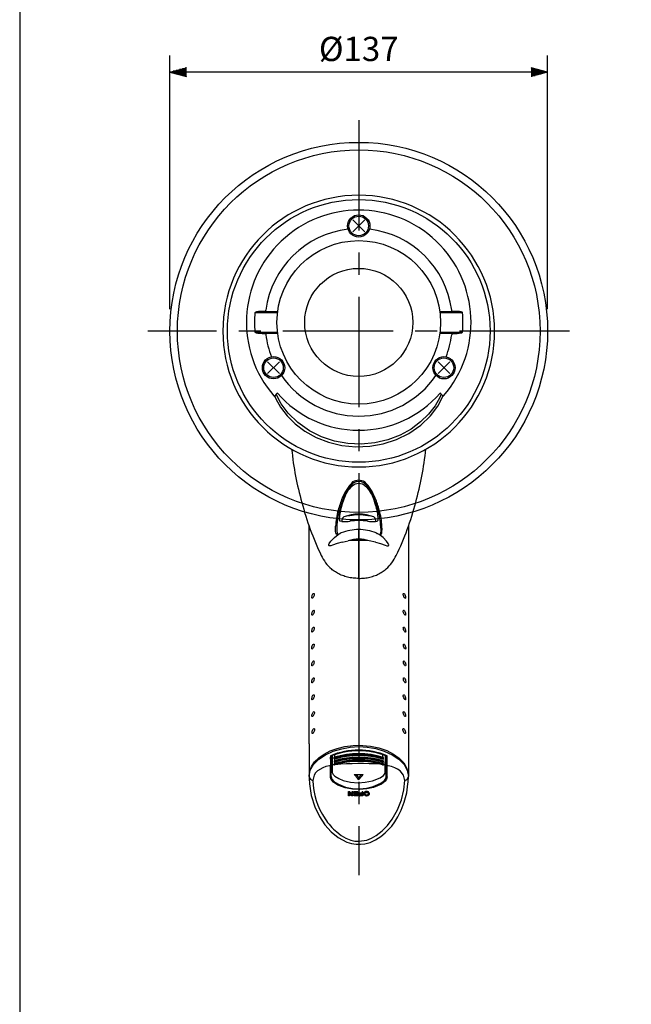
# Model space of a CAD drawing. Extents: x 0 to 720, y 1 to 1106.
# Drawn here: x 0 to 222, y 209 to 566 of the extents above; entities that cross this region are included whole.
import ezdxf

# ---------------------------------------------------------------- set-up
doc = ezdxf.new("R2010")
doc.units = 0
doc.header["$LTSCALE"] = 32
doc.header["$MEASUREMENT"] = 0
doc.linetypes.add('CENTER', pattern=[2, 1.25, -0.25, 0.25, -0.25])
doc.layers.get('0').update_dxf_attribs({"linetype": 'CONTINUOUS'})
doc.layers.get('DEFPOINTS').update_dxf_attribs({"linetype": 'CONTINUOUS'})
for name, color, linetype in [('CENTER', 1, 'CENTER'), ('GAWA', 2, 'CONTINUOUS'), ('SCALE', 4, 'CONTINUOUS'), ('SILK', 5, 'CONTINUOUS')]:
    doc.layers.add(name, color=color, linetype=linetype)
doc.styles.get("Standard").update_dxf_attribs({"font": 'SIMPLEX.shx'})
doc.dimstyles.get("Standard").update_dxf_attribs({"dimtxt": 0.18, "dimasz": 0.18, "dimexe": 0.18, "dimexo": 0.0625, "dimgap": 0.09, "dimtad": 0, "dimtih": 1, "dimtoh": 1, "dimdec": 4, "dimzin": 0, "dimdsep": 46, "dimtxsty": 'Standard', "dimcen": 0.09, "dimadec": 0, "dimazin": 0, "dimtfac": 1, "dimtdec": 4, "dimtofl": 0, "dimtmove": 0, "dimatfit": 3, "dimfxl": 0, "dimtolj": 1, "dimtzin": 0, "dimarcsym": 0})

# ---------------------------------------------------------------- blocks, each defined once
blk = doc.blocks.new('YAZ1', base_point=(184, 133))
for p, q in [((184, 133), (183, 133.268)), ((184, 133), (183, 132.732)), ((183, 133), (184, 133))]:
    blk.add_line(p, q)
blk = doc.blocks.new('YAZ3')
for p, q in [((-0.999, 0.247), (-0.922, 0.247)), ((-0.999, 0.197), (-0.735, 0.197)), ((-0.999, 0.147), (-0.549, 0.147)), ((-0.999, 0.097), (-0.362, 0.097)), ((-0.999, 0.047), (-0.176, 0.047)), ((-0.999, -0.053), (-0.198, -0.053)), ((-0.999, -0.103), (-0.384, -0.103)), ((-0.999, -0.153), (-0.571, -0.153)), ((-0.999, -0.203), (-0.757, -0.203)), ((-0.999, -0.253), (-0.944, -0.253))]:
    blk.add_line(p, q)
blk.add_solid([(0, 0), (-1, 0.268), (-1, -0.268)])
blk.add_blockref('YAZ1', (0, 0))
blk = doc.blocks.new('*D5')
at = {"layer": 'DEFPOINTS', "color": 0}
for p in [(54.47, 546.95), (54.47, 452.99), (191.42, 452.99)]:
    blk.add_point(p, dxfattribs=at)
at = {"layer": 'SCALE', "color": 0, "lineweight": -2}
for p, q in [((54.47, 460.99), (54.47, 552.95)), ((191.42, 460.99), (191.42, 552.95)), ((185.42, 546.95), (60.47, 546.95))]:
    blk.add_line(p, q, dxfattribs=at)
at = {"layer": 'SCALE', "color": 0, "lineweight": -2, "xscale": 6, "yscale": 6, "zscale": 6, "rotation": 180}
blk.add_blockref('YAZ3', (54.47, 546.95), dxfattribs=at)
at = {"layer": 'SCALE', "color": 0, "lineweight": -2, "xscale": 6, "yscale": 6, "zscale": 6}
blk.add_blockref('YAZ3', (191.42, 546.95), dxfattribs=at)
at = {"layer": 'SCALE', "color": 0, "insert": (122.95, 555.35), "char_height": 8.8, "attachment_point": 5}
blk.add_mtext('\\A1;%%C137', dxfattribs=at)

msp = doc.modelspace()

# ---------------------------------------------------------------- linework, layer by layer
for p, q in [((120.79074, 488.99724), (125.09982, 493.30633)), ((125.09982, 488.99724), (120.79074, 493.30633)), ((89.89493, 437.56883), (94.20402, 441.87792)), ((94.20402, 437.56883), (89.89493, 441.87792)), ((151.69241, 437.56696), (156.00149, 441.87605)), ((156.00149, 437.56696), (151.69241, 441.87605))]:
    msp.add_line(p, q)
at = {"linetype": 'Continuous'}
for p, q in [((93.49198, 459.65651), (85.31497, 459.65651)), ((89.24439, 460.15651), (89.24439, 460.65651)), ((89.24439, 460.15651), (93.55571, 460.15651)), ((152.33485, 460.15651), (156.64617, 460.15651)), ((160.57559, 459.65651), (152.39858, 459.65651)), ((156.64617, 460.15651), (156.64617, 460.65651)), ((85.31497, 452.65651), (93.49198, 452.65651)), ((93.55571, 452.15651), (89.24439, 452.15651)), ((89.24439, 452.15651), (89.24439, 451.65651)), ((156.64617, 452.15651), (152.33485, 452.15651)), ((152.39858, 452.65651), (160.57559, 452.65651)), ((156.64617, 452.15651), (156.64617, 451.65651)), ((93.02547, 430.14182), (92.48443, 429.3665)), ((93.04777, 430.07793), (93.02547, 430.14182)), ((152.86509, 430.14182), (152.84279, 430.07793)), ((104.94528, 303.31219), (104.94528, 382.22486)), ((114.52661, 381.66143), (114.5483, 382.21851)), ((131.36395, 381.66143), (131.34227, 382.21851)), ((140.94528, 382.22486), (140.94528, 303.31219)), ((116.58576, 379.79939), (116.2497, 379.63402)), ((122.94528, 377.05929), (122.94528, 381.0097)), ((129.3048, 379.79939), (129.64086, 379.63402)), ((116.89591, 376.50113), (119.14128, 376.98643)), ((122.94528, 363.30328), (122.94528, 377.05929)), ((128.99465, 376.50113), (126.74928, 376.98643)), ((122.94528, 363.30328), (122.94528, 313.03364)), ((122.94528, 313.03364), (122.94528, 302.842)), ((104.94528, 303.28561), (104.94528, 291.4053)), ((140.94528, 303.28561), (140.94528, 291.4053)), ((112.94528, 291.43716), (112.94528, 298.69283)), ((113.95185, 298.20983), (113.96396, 297.94751)), ((113.9757, 297.01048), (113.98504, 296.80814)), ((131.90489, 296.76502), (131.91415, 296.96567)), ((131.92538, 297.89342), (131.9398, 298.20581)), ((132.94528, 291.43716), (132.94528, 298.69283)), ((112.67732, 291.29167), (112.67732, 295.4354)), ((114.00913, 295.70453), (113.33598, 295.64025)), ((113.33605, 295.64027), (113.33605, 293.02602)), ((113.98622, 296.0284), (113.99434, 295.85266)), ((132.55459, 295.64142), (131.88023, 295.73655)), ((131.89609, 295.81778), (131.90417, 295.99283)), ((132.55451, 293.02602), (132.55451, 295.64144)), ((133.21324, 291.29167), (133.21324, 295.4354))]:
    msp.add_line(p, q, dxfattribs=at)
at = {"linetype": 'Continuous', "flags": 128}
for points in [[(89.24439, 460.15651), (87.24439, 460.13945), (86.5719, 460.0989), (85.82605, 459.97701), (85.59018, 459.89692), (85.39967, 459.78477), (85.34745, 459.72888), (85.32876, 459.69771), (85.31497, 459.65651)], [(160.57559, 459.65651), (160.55111, 459.71696), (160.52994, 459.74577), (160.40866, 459.84266), (160.14002, 459.9552), (159.52919, 460.07618), (158.02829, 460.15272), (156.64617, 460.15651)], [(85.31497, 452.65651), (85.33945, 452.59605), (85.36063, 452.56724), (85.4819, 452.47035), (85.75054, 452.35781), (86.36137, 452.23683), (87.86227, 452.16029), (89.24439, 452.15651)], [(156.64617, 452.15651), (158.64617, 452.17356), (159.31866, 452.21412), (160.06451, 452.336), (160.30038, 452.41609), (160.49089, 452.52825), (160.54312, 452.58413), (160.5618, 452.6153), (160.57559, 452.65651)], [(92.48443, 429.3665), (92.47556, 429.3313), (92.49008, 429.24539)], [(92.49008, 429.24539), (92.83999, 428.46114), (94.5705, 425.37063), (96.94503, 422.25415), (99.86729, 419.36498), (103.38341, 416.72347), (107.48104, 414.45383), (112.01201, 412.69722), (116.86829, 411.55069), (121.89446, 411.06289), (126.90472, 411.26195), (131.80658, 412.12076), (136.6479, 413.68721), (141.07735, 415.84515), (145.42417, 418.86359), (148.9549, 422.26481), (151.58252, 425.78121), (153.40048, 429.24539)], [(152.84279, 430.07793), (152.33381, 428.93542), (150.61304, 425.91532), (148.2599, 422.86684), (145.38523, 420.05335), (141.9278, 417.47848), (137.92162, 415.2777), (133.48962, 413.57512), (128.75148, 412.47174), (123.84749, 412.01135), (118.95132, 412.22382), (114.16755, 413.08233), (109.41121, 414.64809), (105.07558, 416.7929), (100.79658, 419.81058), (97.34741, 423.19016), (94.79491, 426.67092), (93.04777, 430.07793)], [(153.40613, 429.3665), (153.2973, 429.59383), (152.86509, 430.14182)], [(153.40048, 429.24539), (153.4119, 429.2805), (153.40613, 429.3665)], [(128.37539, 385.61932), (127.05911, 386.05511), (125.70758, 386.36909), (124.33237, 386.55855), (122.94528, 386.62189), (121.55819, 386.55855), (120.18298, 386.36909), (118.83145, 386.05511), (117.51517, 385.61932)], [(115.94909, 384.43684), (115.88934, 385.07441), (115.93096, 385.45033)], [(116.8534, 383.9395), (116.25253, 384.08237), (115.94909, 384.43684)], [(129.03716, 383.9395), (129.63803, 384.08237), (129.94147, 384.43684)], [(129.94147, 384.43684), (130.00122, 385.07441), (129.9596, 385.45033)], [(116.89591, 376.50113), (115.06073, 375.90771), (113.42647, 375.34068), (112.8218, 375.15814), (112.28523, 375.10418), (112.16654, 375.15322), (112.09759, 375.24046), (112.0748, 375.34193), (112.08292, 375.47185), (112.13107, 375.65404), (112.26938, 375.96638), (112.84596, 376.8217), (114.09207, 378.10811), (115.51485, 379.17823), (116.2497, 379.63402)], [(116.2497, 379.63402), (115.33208, 379.22416), (114.89316, 379.23378), (114.70953, 379.44735)], [(114.9609, 381.49597), (114.97464, 380.4052), (115.18713, 379.22734)], [(128.99465, 376.50113), (130.82984, 375.90771), (132.46409, 375.34068), (133.06876, 375.15814), (133.60533, 375.10418), (133.72402, 375.15322), (133.79297, 375.24046), (133.81576, 375.34193), (133.80765, 375.47185), (133.75949, 375.65404), (133.62119, 375.96638), (133.0446, 376.8217), (131.7985, 378.10811), (130.37571, 379.17823), (129.64086, 379.63402)], [(129.64086, 379.63402), (130.55848, 379.22416), (130.9974, 379.23378), (131.18103, 379.44735)], [(130.92966, 381.49597), (130.91592, 380.4052), (130.70343, 379.22734)], [(104.94528, 291.65466), (105.17572, 293.41811), (105.85005, 295.13247), (106.9581, 296.75769), (108.45395, 298.24487), (110.35334, 299.59309), (112.55599, 300.72792), (115.13364, 301.66408), (117.90595, 302.32166), (120.95596, 302.6971), (122.94528, 302.842), (127.22585, 302.44632), (130.27085, 301.80457), (133.0862, 300.83336), (135.59936, 299.55722), (137.63854, 298.07045), (139.24269, 296.37174), (140.29052, 294.61832), (140.85337, 292.7723), (140.94528, 291.65466)], [(104.94528, 291.4053), (105.35809, 293.74267), (106.53408, 295.85286), (108.41803, 297.7323), (110.86029, 299.32544), (113.71481, 300.60879), (116.76281, 301.54735), (119.86389, 302.12345), (122.94224, 302.32203), (126.01373, 302.12444), (129.11655, 301.54917), (132.1635, 300.61209), (135.02042, 299.3296), (137.47306, 297.73194), (139.35641, 295.85294), (140.53838, 293.72714), (140.94528, 291.4053)], [(114.32247, 298.49808), (114.31377, 299.13043), (114.31109, 299.3592)], [(131.5795, 299.35953), (131.57646, 299.10289), (131.56716, 298.43733)], [(112.6773, 295.43539), (112.28015, 295.35176), (111.02482, 295.02254), (109.89781, 294.61473), (107.97649, 293.4865), (107.25501, 292.7668), (106.72867, 291.95481), (106.2836, 290.03342)], [(113.33605, 293.02602), (113.34879, 292.86592), (113.65756, 292.18904), (114.25367, 291.58029), (115.66716, 290.70214), (117.27861, 290.0597), (119.89732, 289.44524), (122.68753, 289.21451), (125.29951, 289.35059), (127.91763, 289.85288), (130.67378, 290.93694), (131.89138, 291.80526), (132.40527, 292.46368), (132.55451, 293.02602)], [(139.60697, 290.03342), (139.16727, 291.94152), (137.914, 293.48657), (137.03774, 294.09445), (135.99323, 294.61445), (134.86222, 295.02447), (133.60181, 295.35481), (133.21326, 295.43655)], [(133.21324, 291.29167), (133.01651, 290.52536), (132.48928, 289.78991), (131.14282, 288.72985), (128.31723, 287.5011), (125.8782, 286.95062), (123.29913, 286.73294), (120.69201, 286.85943), (118.07603, 287.3565), (115.41702, 288.35746), (113.75045, 289.45281), (112.98911, 290.32003), (112.69205, 291.08731), (112.67732, 291.29167)], [(112.94528, 291.43716), (113.21135, 290.51926), (113.93675, 289.68574), (115.55014, 288.61648), (118.15291, 287.62971), (120.65879, 287.14564), (123.29385, 287.01234), (125.76671, 287.21785), (128.23112, 287.77263), (130.99109, 288.9816), (132.28788, 290.01136), (132.78768, 290.71452), (132.94528, 291.43716), (132.94528, 291.43716), (132.94528, 291.43716)], [(114.94437, 271.33432), (116.60137, 270.08113), (118.32184, 269.08607), (120.03702, 268.39762), (121.52647, 268.0495), (122.93277, 267.94089), (125.86341, 268.39992), (127.52545, 269.06401), (129.2605, 270.0595), (131.40961, 271.73519), (133.3491, 273.73062), (135.03632, 275.93876), (137.0297, 279.39457), (138.45376, 282.96959), (139.31953, 286.56235), (139.60697, 290.03342)], [(105.11269, 288.78643), (105.73871, 284.60832), (107.04068, 280.42615), (108.68782, 276.94755), (110.63909, 273.95836), (112.90388, 271.39107), (115.42723, 269.32596), (118.59499, 267.66275), (120.37597, 267.12975), (122.03448, 266.88237), (123.55352, 266.86255), (125.15669, 267.05574), (127.03075, 267.56483), (129.0691, 268.47528), (130.9667, 269.67994), (132.54164, 270.96982), (134.88937, 273.48996), (136.01974, 275.02718), (137.16506, 276.87764), (138.3583, 279.25102), (139.46632, 282.14216), (140.35288, 285.53857), (140.77787, 288.78643)]]:
    msp.add_lwpolyline(points, dxfattribs=at)
at = {"linetype": 'Continuous'}
for centre, radius in [((122.94528, 452.99462), 68.47557), ((122.94528, 452.99462), 65.75283), ((122.9523, 453.06653), 47.62966), ((122.94528, 491.15179), 4.04699), ((122.94528, 491.15179), 3.54699), ((122.94528, 456.15651), 29.66053), ((122.94528, 456.15651), 19.60022), ((92.04947, 439.72338), 4.04675), ((92.04947, 439.72338), 3.54699), ((153.84695, 439.7215), 4.05326), ((153.84695, 439.7215), 3.54699)]:
    msp.add_circle(centre, radius, dxfattribs=at)
for centre, radius, start, end in [((122.94528, 452.99462), 49.27037, 270.0000232, 269.9999506), ((122.94528, 456.15651), 40.70988, 319.0993158, 220.9006842), ((122.94528, 456.15651), 34, 96.5192386, 172.394419), ((122.94528, 456.15651), 34, 7.605581, 83.4807614), ((122.94528, 456.15651), 37.79273, 174.6862002, 185.3137998), ((122.94528, 456.15651), 37.79273, 354.6862002, 5.3137998), ((122.94528, 456.15651), 34, 187.605581, 201.4886407), ((122.94528, 456.15651), 34, 338.5211957, 352.394419), ((122.94528, 456.15651), 34, 214.5273659, 325.4663961), ((92.57222, 429.98936), 0.62901, 230.8269833, 261.977039), ((93.52633, 429.87796), 0.56611, 95.0678127, 152.2185052), ((122.94528, 456.15651), 39.11091, 221.1079948, 318.8920052), ((152.36249, 429.87534), 0.56887, 27.9327464, 84.7809357), ((153.31834, 429.98936), 0.62901, 278.0229611, 309.1730166), ((204.50025, 417.44784), 105.60232, 194.5779485, 205.703813), ((41.39031, 417.44784), 105.60232, 334.296187, 345.4220515), ((139.01967, 381.28719), 24.48909, 163.8775776, 177.8205286), ((140.18511, 381.1403), 25.20931, 164.1148039, 177.9066678), ((131.34056, 384.44283), 15.4425, 166.6717666, 176.2592454), ((153.31926, 207.09439), 182.07989, 100.6365135, 101.3405134), ((122.94528, 368.59919), 17.74376, 79.498803, 100.501197), ((92.5713, 207.09439), 182.07989, 78.6594866, 79.3634865), ((114.55, 384.44283), 15.4425, 3.7407546, 13.3282334), ((105.70545, 381.1403), 25.20931, 2.0933322, 15.8851961), ((106.87089, 381.28719), 24.48909, 2.1794714, 16.1224224), ((118.31881, 384.33247), 1.51718, 121.9848463, 195.0112773), ((117.66072, 401.37035), 17.44953, 267.3482113, 277.0586672), ((122.94528, 364.84451), 19.46355, 80.7152802, 99.2847198), ((128.22984, 401.37035), 17.44953, 262.9413328, 272.6517887), ((127.57175, 384.33247), 1.51718, 344.9887227, 58.0151537), ((667.54977, 350.76326), 553.44282, 176.7581235, 176.8167248), ((122.90205, 363.20047), 17.76006, 100.2211628, 110.8330213), ((122.94528, 365.428), 15.5817, 78.1687192, 101.8312808), ((122.98851, 363.20047), 17.76006, 69.1669787, 79.7788372), ((-421.65921, 350.76326), 553.44282, 3.1832752, 3.2418765), ((122.94528, 363.65969), 13.85902, 74.0690949, 105.9309051), ((122.94528, 277.71456), 99.34473, 87.8055584, 92.1944416), ((122.94528, 377.97853), 15, 204.9711291, 228.5447125), ((122.94528, 377.97853), 15, 311.4552875, 335.0288709), ((122.94585, 274.11246), 26.89695, 67.4819564, 112.5206532), ((122.94578, 273.9883), 26.80001, 67.89519, 112.1072225), ((208.04268, 298.10295), 95.40264, 179.4863036, 181.6022802), ((113.68678, 300.32742), 1.72109, 232.7026001, 241.2838139), ((112.80556, 298.68921), 0.13976, 1.4843448, 67.1492975), ((389.5707, 304.35146), 276.37197, 181.1150261, 181.8062218), ((114.13106, 298.25237), 0.18312, 115.3627034, 193.4542055), ((114.10139, 297.95949), 0.13717, 107.6828563, 185.3442506), ((114.17511, 297.92968), 0.21018, 175.3686783, 282.057913), ((114.12141, 297.02993), 0.14622, 107.1188331, 187.666381), ((114.12037, 296.81049), 0.13441, 105.8771892, 180.4277328), ((114.20762, 296.81992), 0.22044, 182.6452002, 284.5949879), ((122.84323, 269.55181), 30.17486, 72.663836, 106.9371318), ((122.85425, 269.30144), 30.10209, 72.6498477, 106.9871261), ((122.86898, 268.30365), 30.17486, 72.7586327, 106.9371318), ((122.88258, 266.24319), 31.17241, 73.3614528, 106.396475), ((122.87216, 267.64041), 30.58908, 73.0157112, 106.6970043), ((122.88415, 265.63533), 31.58065, 73.5939449, 106.1733524), ((114.19673, 297.75828), 0.04147, 302.6268087, 1.2132871), ((122.86483, 269.63002), 29.42222, 72.6227654, 107.0497199), ((114.24806, 296.63861), 0.03729, 294.7259001, 4.3819028), ((122.87816, 268.0768), 29.82914, 72.9892419, 106.7425152), ((122.88803, 266.14987), 30.78987, 73.5883476, 106.1914086), ((131.64211, 296.59817), 0.0375, 175.7982745, 245.1655075), ((131.6851, 296.77745), 0.2186, 254.6516842, 356.4747028), ((131.69357, 297.70846), 0.04146, 178.7220797, 237.2909507), ((131.70999, 297.88362), 0.2135, 259.6021084, 2.7458721), ((131.77762, 296.7737), 0.12526, 355.6538533, 76.1915639), ((131.76965, 296.98561), 0.1436, 352.0302379, 72.5399965), ((131.79164, 297.90745), 0.13242, 354.0948881, 72.7044379), ((131.78996, 298.21273), 0.15, 357.3569257, 72.663836), ((-298.78126, 308.3945), 431.52426, 358.3064485, 358.7490239), ((133.10167, 298.67827), 0.15711, 116.8609467, 174.5109985), ((132.20247, 300.32972), 1.72334, 298.7234678, 307.2955588), ((37.84788, 298.10295), 95.40264, 358.3977198, 0.5136964), ((112.72269, 295.67126), 0.24026, 259.1175636, 337.8900911), ((114.10768, 296.03049), 0.1199, 101.8043839, 181.0206586), ((114.11632, 295.84912), 0.12049, 103.8180377, 178.2313265), ((114.21108, 295.88784), 0.21692, 189.2632328, 287.6167199), ((114.25951, 295.71945), 0.04287, 294.1971688, 358.6979693), ((123.40339, 192.84133), 103.29376, 85.8889074, 94.9934117), ((131.63049, 295.68643), 0.04321, 181.5528571, 245.8194757), ((131.68363, 295.84813), 0.21198, 250.5712661, 351.5808623), ((131.7834, 295.82069), 0.11136, 358.1521751, 79.404085), ((131.78996, 295.99898), 0.11293, 356.9676005, 80.6718993), ((133.16787, 295.67126), 0.24026, 202.1099089, 280.8824364), ((123.49347, 291.27621), 18.54864, 179.6012244, 187.71406), ((106.56694, 291.64855), 1.6398, 188.530641, 260.0499255), ((132.10884, 290.62607), 25.83204, 181.3146234, 214.2504221), ((112.72266, 291.52766), 0.24031, 259.1253645, 337.8761403), ((133.1679, 291.52766), 0.24031, 202.1238597, 280.8746355), ((139.32363, 291.64855), 1.6398, 279.9500745, 351.469359), ((122.39709, 291.27621), 18.54864, 352.28594, 0.3987756), ((128.91698, 287.87674), 21.6536, 212.9879899, 229.8139506)]:
    msp.add_arc(centre, radius, start, end, dxfattribs=at)
for centre, radius, start, end in [((212.98141, 422.03935), 114.98929, 185.9323862, 195.7285347), ((32.90915, 422.03935), 114.98929, 344.2714653, 354.0676138), ((134.54306, 385.32794), 18.96052, 136.7343629, 158.0249629), ((134.54306, 385.32794), 18.51874, 136.7343629, 158.0249629), ((125.46306, 390.5361), 7.94631, 118.9287939, 159.5550663), ((122.94503, 394.23854), 4.64353, 61.583823, 118.4020454), ((122.94503, 394.23854), 4.22645, 63.4678758, 116.5179929), ((122.94528, 393.84544), 3.87912, 70.0114305, 109.9885696), ((120.4275, 390.5361), 7.94631, 20.4449337, 61.0712061), ((111.3475, 385.32794), 18.51874, 21.9750371, 43.2656371), ((111.3475, 385.32794), 18.96052, 21.9750371, 43.2656371), ((149.78092, 380.19331), 34.36601, 157.5588258, 166.8651332), ((96.10964, 380.19331), 34.36601, 13.1348668, 22.4411742), ((149.65374, 378.94946), 35.36117, 157.6026963, 165.0235125), ((149.65374, 378.94946), 34.91938, 157.6026963, 165.0235125), ((96.23682, 378.94946), 34.91938, 14.9764875, 22.3973037), ((96.23682, 378.94946), 35.36117, 14.9764875, 22.3973037)]:
    msp.add_arc(centre, radius, start, end)
for points, knots in [([(114.70953, 379.44735), (114.61812, 379.67287), (114.56141, 379.98364), (114.51859, 380.55279), (114.51153, 380.76043), (114.51019, 381.19508), (114.51578, 381.42344), (114.52661, 381.66143)], [0, 0, 0, 0, 0.5, 0.5, 0.75, 0.75, 1, 1, 1, 1]), ([(131.18103, 379.44735), (131.27244, 379.67287), (131.32915, 379.98364), (131.37197, 380.55279), (131.37903, 380.76043), (131.38037, 381.19508), (131.37479, 381.42344), (131.36395, 381.66143)], [0, 0, 0, 0, 0.5, 0.5, 0.75, 0.75, 1, 1, 1, 1]), ([(122.94528, 363.30328), (122.26239, 363.30328), (121.58136, 363.34157), (120.56264, 363.45841), (120.2223, 363.5076), (119.55441, 363.62467), (119.22566, 363.6926), (118.25437, 363.92446), (117.62672, 364.11625), (116.7136, 364.4631), (116.41318, 364.58907), (115.83004, 364.85788), (115.54639, 365.00102), (114.71779, 365.45706), (114.19514, 365.79642), (113.46475, 366.35322), (113.23524, 366.54163), (113.01348, 366.73756)], [0, 0, 0, 0, 0.125, 0.125, 0.1875, 0.1875, 0.25, 0.25, 0.375, 0.375, 0.4375, 0.4375, 0.5, 0.5, 0.625, 0.625, 0.6842554152, 0.6842554152, 0.6842554152, 0.6842554152]), ([(122.94528, 363.30328), (123.62817, 363.30328), (124.3092, 363.34157), (125.32793, 363.45841), (125.66827, 363.5076), (126.33615, 363.62467), (126.6649, 363.6926), (127.63619, 363.92446), (128.26384, 364.11625), (129.17696, 364.4631), (129.47738, 364.58907), (130.06052, 364.85788), (130.34417, 365.00102), (131.17277, 365.45706), (131.69542, 365.79642), (132.42581, 366.35322), (132.65532, 366.54163), (132.87708, 366.73756)], [0, 0, 0, 0, 0.125, 0.125, 0.1875, 0.1875, 0.25, 0.25, 0.375, 0.375, 0.4375, 0.4375, 0.5, 0.5, 0.625, 0.625, 0.6842554152, 0.6842554152, 0.6842554152, 0.6842554152])]:
    msp.add_open_spline(points, degree=3, knots=knots, dxfattribs=at)
at = {"layer": 'CENTER'}
for p, q in [((122.94528, 529.47019), (122.94528, 255.70792)), ((199.42085, 452.99462), (46.46971, 452.99462))]:
    msp.add_line(p, q, dxfattribs=at)
at = {"layer": 'GAWA'}
msp.add_lwpolyline([(0, 36.93592, 0.414214), (4, 32.93592), (716, 32.93592, 0.414214), (720, 36.93592), (720, 1096, 0.414214), (716, 1100), (4, 1100, 0.414214), (0, 1096)], format="xyb", close=True, dxfattribs=at)
at = {"layer": 'SILK', "linetype": 'Continuous'}
for p, q in [((121.95874, 292.15668), (122.94528, 291.03979)), ((122.94528, 291.03979), (123.93182, 292.15668)), ((122.94528, 290.30644), (122.94528, 291.03979)), ((119.25297, 284.45108), (119.25297, 285.99872)), ((119.25297, 285.99872), (119.55255, 285.99872)), ((119.25297, 285.75835), (119.55105, 285.75835)), ((119.55105, 285.75835), (119.55255, 285.99872)), ((119.55105, 285.75835), (120.50938, 284.78287)), ((120.50938, 284.98189), (119.55255, 285.99872)), ((120.50938, 284.78287), (120.50938, 285.99872)), ((120.50938, 285.99872), (120.79143, 285.99872)), ((120.50938, 285.75835), (120.79143, 285.75835)), ((120.79143, 285.99872), (120.79143, 284.45108)), ((121.17605, 285.75835), (121.17403, 285.93478)), ((121.17605, 285.60751), (121.17403, 285.7813)), ((121.17605, 285.75835), (122.63759, 285.75835)), ((122.63934, 284.45108), (122.63934, 285.91156)), ((124.48374, 285.92891), (124.20169, 285.92289)), ((124.20169, 285.22203), (124.20169, 285.92289)), ((124.20169, 285.75835), (124.48374, 285.75835)), ((124.48374, 285.92891), (124.48374, 284.45108)), ((119.53502, 284.45108), (119.25297, 284.45108)), ((119.53502, 285.42655), (119.53502, 284.45108)), ((120.49336, 284.45108), (119.53502, 285.42655)), ((120.79143, 284.45108), (120.49336, 284.45108)), ((122.35554, 285.60751), (121.17605, 285.60751)), ((122.35376, 284.75709), (121.22533, 284.77698)), ((121.22733, 284.60191), (121.22533, 284.77698)), ((121.22733, 284.45108), (121.22533, 284.62352)), ((121.22733, 284.60191), (122.35554, 284.60191)), ((122.63759, 284.45108), (121.22733, 284.45108)), ((122.35376, 285.31016), (121.30227, 285.32808)), ((121.30425, 285.15499), (121.30227, 285.32808)), ((121.30425, 285.00415), (121.30227, 285.17465)), ((121.30425, 285.15499), (122.35554, 285.15499)), ((122.35554, 285.00415), (121.30425, 285.00415)), ((122.35554, 285.15499), (122.35554, 285.60751)), ((122.35554, 284.60191), (122.35554, 285.00415)), ((122.99656, 284.82686), (122.99482, 284.97824)), ((124.48374, 284.45108), (123.38029, 284.45108)), ((124.20169, 285.38657), (123.71169, 285.37901)), ((123.71171, 285.22203), (124.20169, 285.22203)), ((124.20169, 285.07119), (123.71932, 285.07119)), ((124.20169, 284.76645), (123.72413, 284.75904)), ((123.72413, 284.60191), (124.20169, 284.60191)), ((124.20169, 284.60191), (124.20169, 285.07119)), ((124.84272, 285.09024), (124.84272, 285.39551)), ((126.73637, 285.10146), (126.73637, 285.40673))]:
    msp.add_line(p, q, dxfattribs=at)
at = {"layer": 'SILK', "linetype": 'Continuous', "flags": 128}
for points in [[(106.60211, 357.87689), (106.66558, 357.87755), (106.77145, 357.78774), (106.81331, 357.60737), (106.80087, 357.38499), (106.74703, 357.13858), (106.65559, 356.87101), (106.52822, 356.59268), (106.3738, 356.3339), (106.2148, 356.14541), (106.11477, 356.08051), (106.02063, 356.09127), (105.96046, 356.20296), (105.94124, 356.3951), (105.95932, 356.63798), (106.0112, 356.90958), (106.09545, 357.19044), (106.21112, 357.45908), (106.35471, 357.68773), (106.51476, 357.83994), (106.60211, 357.87689)], [(139.82876, 356.07378), (139.74714, 356.09337), (139.61816, 356.20365), (139.46495, 356.41261), (139.30481, 356.70939), (139.16991, 357.0514), (139.09249, 357.36661), (139.07712, 357.605), (139.10917, 357.76611), (139.18004, 357.85902), (139.28802, 357.87697), (139.35819, 357.85025), (139.52165, 357.7054), (139.68005, 357.45789), (139.81282, 357.13954), (139.90124, 356.81247), (139.94361, 356.52517), (139.94559, 356.30085), (139.91212, 356.14946), (139.84566, 356.07786), (139.82876, 356.07378)], [(106.60003, 351.74887), (106.66276, 351.74951), (106.76718, 351.66001), (106.80784, 351.48033), (106.79471, 351.25837), (106.7404, 351.01177), (106.64865, 350.74362), (106.52124, 350.46467), (106.36726, 350.20558), (106.20921, 350.01714), (106.11006, 349.95229), (106.01674, 349.96285), (105.9573, 350.07423), (105.93861, 350.26608), (105.95709, 350.50882), (106.0093, 350.78046), (106.09383, 351.06152), (106.2097, 351.33046), (106.3533, 351.55943), (106.51297, 351.71185), (106.60003, 351.74887)], [(139.8331, 349.94548), (139.75237, 349.96502), (139.62435, 350.07511), (139.47213, 350.28364), (139.31268, 350.57978), (139.17762, 350.92146), (139.09914, 351.23727), (139.08253, 351.47661), (139.11353, 351.63816), (139.18337, 351.73104), (139.29025, 351.74893), (139.35965, 351.7224), (139.52245, 351.5779), (139.68061, 351.33096), (139.81374, 351.0128), (139.90282, 350.68542), (139.94587, 350.39766), (139.94852, 350.17296), (139.91575, 350.02133), (139.85003, 349.9496), (139.8331, 349.94548)], [(106.58246, 345.62025), (106.64442, 345.62071), (106.74705, 345.53121), (106.78702, 345.3517), (106.77387, 345.12929), (106.71983, 344.88182), (106.62866, 344.6129), (106.50237, 344.33374), (106.3502, 344.07522), (106.19441, 343.88778), (106.09689, 343.8235), (106.00475, 343.83431), (105.94617, 343.94584), (105.92785, 344.13789), (105.94632, 344.38108), (105.99827, 344.65325), (106.08224, 344.93471), (106.19717, 345.20367), (106.33932, 345.43216), (106.49695, 345.58373), (106.58246, 345.62025)], [(139.84529, 343.81677), (139.76675, 343.8357), (139.64051, 343.94481), (139.49041, 344.15212), (139.33306, 344.44676), (139.19929, 344.78733), (139.1207, 345.10354), (139.1032, 345.34452), (139.13315, 345.50769), (139.20178, 345.6017), (139.30709, 345.62046), (139.3758, 345.59425), (139.53631, 345.45092), (139.69246, 345.2055), (139.8243, 344.88863), (139.91301, 344.56152), (139.95632, 344.273), (139.95958, 344.04704), (139.92765, 343.89411), (139.86302, 343.82125), (139.84529, 343.81677)], [(106.5649, 339.49153), (106.62627, 339.4918), (106.72751, 339.40221), (106.76714, 339.22267), (106.75418, 338.99967), (106.70055, 338.75135), (106.61009, 338.48181), (106.48497, 338.20262), (106.33453, 337.9448), (106.18077, 337.75837), (106.08465, 337.69465), (105.99348, 337.70577), (105.93556, 337.81756), (105.91744, 338.00991), (105.9358, 338.25358), (105.98736, 338.5263), (106.07067, 338.80809), (106.18457, 339.07698), (106.32521, 339.30488), (106.48087, 339.45553), (106.5649, 339.49153)], [(139.85664, 337.68803), (139.78005, 337.70635), (139.65533, 337.81453), (139.5071, 338.02072), (139.35171, 338.31403), (139.21932, 338.65357), (139.14099, 338.96998), (139.12295, 339.21234), (139.15216, 339.37703), (139.21986, 339.47221), (139.32389, 339.49188), (139.3921, 339.46596), (139.55047, 339.3237), (139.70464, 339.07964), (139.83505, 338.76404), (139.92316, 338.43731), (139.96651, 338.14816), (139.97019, 337.92103), (139.93891, 337.76684), (139.87516, 337.69286), (139.85664, 337.68803)], [(106.55474, 333.36285), (106.61597, 333.36301), (106.71681, 333.27326), (106.7566, 333.09347), (106.744, 332.86995), (106.6908, 332.62114), (106.60089, 332.35141), (106.47654, 332.07242), (106.32703, 331.81513), (106.17421, 331.62932), (106.07864, 331.56593), (105.98778, 331.57732), (105.93001, 331.68937), (105.91184, 331.88201), (105.92999, 332.12602), (105.98121, 332.39905), (106.06403, 332.68099), (106.17724, 332.94972), (106.31696, 333.17717), (106.47153, 333.3272), (106.55474, 333.36285)], [(139.86223, 331.5594), (139.78655, 331.57737), (139.66243, 331.68503), (139.51501, 331.89068), (139.3606, 332.1834), (139.22915, 332.52242), (139.15136, 332.83874), (139.13342, 333.08164), (139.16251, 333.24712), (139.22997, 333.34304), (139.33355, 333.3633), (139.40169, 333.33748), (139.55895, 333.19578), (139.71199, 332.95237), (139.84142, 332.63747), (139.92896, 332.31106), (139.97212, 332.02167), (139.97582, 331.79396), (139.94471, 331.63908), (139.88124, 331.56445), (139.86223, 331.5594)], [(106.55905, 327.23434), (106.62088, 327.23453), (106.72289, 327.14457), (106.76357, 326.96429), (106.75148, 326.74051), (106.69858, 326.49189), (106.60884, 326.22263), (106.48438, 325.94411), (106.33433, 325.68699), (106.1805, 325.50102), (106.08403, 325.43753), (105.99239, 325.44902), (105.93396, 325.56128), (105.91537, 325.75411), (105.93325, 325.99813), (105.98431, 326.27103), (106.06707, 326.55277), (106.18033, 326.82131), (106.32031, 327.04864), (106.47546, 327.19868), (106.55905, 327.23434)], [(139.85725, 325.43105), (139.78062, 325.44913), (139.65553, 325.55704), (139.50709, 325.76318), (139.35192, 326.05659), (139.22043, 326.39599), (139.14342, 326.71184), (139.12648, 326.95387), (139.15644, 327.11885), (139.22475, 327.21462), (139.32928, 327.23478), (139.39799, 327.2088), (139.55602, 327.06667), (139.70955, 326.82267), (139.839, 326.50743), (139.92622, 326.18112), (139.9689, 325.89214), (139.97206, 325.66488), (139.94032, 325.51037), (139.87615, 325.43601), (139.85725, 325.43105)], [(106.58521, 321.10614), (106.64864, 321.10658), (106.75403, 321.01637), (106.79649, 320.83534), (106.78498, 320.61178), (106.7321, 320.36438), (106.64183, 320.09655), (106.51593, 319.81881), (106.36312, 319.56122), (106.20547, 319.37392), (106.10606, 319.30963), (106.01212, 319.32096), (105.95193, 319.4333), (105.93244, 319.62609), (105.95006, 319.86961), (106.0013, 320.14172), (106.08468, 320.42277), (106.19916, 320.69109), (106.34118, 320.91886), (106.4994, 321.0699), (106.58521, 321.10614)], [(139.83684, 319.30311), (139.75657, 319.32202), (139.62827, 319.43138), (139.47616, 319.6395), (139.31763, 319.93546), (139.18461, 320.27661), (139.1086, 320.59144), (139.09379, 320.83058), (139.12592, 320.99312), (139.19661, 321.0874), (139.30404, 321.1064), (139.37418, 321.07984), (139.53578, 320.93589), (139.69223, 320.68945), (139.82328, 320.37229), (139.91063, 320.04578), (139.95251, 319.75812), (139.95435, 319.53284), (139.92094, 319.3803), (139.85469, 319.30755), (139.83684, 319.30311)], [(106.63598, 314.97838), (106.70196, 314.97932), (106.81299, 314.88888), (106.85796, 314.70692), (106.84684, 314.48426), (106.79349, 314.23926), (106.70185, 313.97383), (106.57297, 313.69709), (106.41497, 313.43822), (106.25045, 313.24821), (106.14591, 313.18237), (106.04815, 313.19317), (105.98513, 313.30534), (105.96437, 313.49778), (105.98183, 313.74014), (106.03371, 314.0107), (106.11856, 314.29053), (106.23562, 314.55865), (106.38174, 314.7876), (106.54581, 314.94084), (106.63598, 314.97838)], [(139.79996, 313.17569), (139.71293, 313.19631), (139.57905, 313.30845), (139.42038, 313.52029), (139.25563, 313.82088), (139.11941, 314.16522), (139.04458, 314.47835), (139.03299, 314.71237), (139.06851, 314.87037), (139.14304, 314.96162), (139.2554, 314.97821), (139.32774, 314.95067), (139.49604, 314.80329), (139.65822, 314.55234), (139.79269, 314.23148), (139.88077, 313.9044), (139.92157, 313.61913), (139.92134, 313.39759), (139.88518, 313.24877), (139.81547, 313.17918), (139.79996, 313.17569)], [(106.20457, 307.06235), (106.09467, 307.07675), (106.03058, 307.1989), (106.0127, 307.39493), (106.03363, 307.6369), (106.08956, 307.90446), (106.17928, 308.17987), (106.30233, 308.44286), (106.45566, 308.66567), (106.55318, 308.76108), (106.72187, 308.8424), (106.85917, 308.79469), (106.92196, 308.6737), (106.93024, 308.63683), (106.93661, 308.42651), (106.89645, 308.19373), (106.817, 307.94115), (106.69758, 307.66986), (106.54362, 307.4032), (106.36974, 307.18165), (106.20457, 307.06235)], [(139.26756, 308.80836), (139.34792, 308.75238), (139.51998, 308.55393), (139.67839, 308.25988), (139.79463, 307.92804), (139.85924, 307.62121), (139.8779, 307.37032), (139.85744, 307.1888), (139.80183, 307.0818), (139.71219, 307.0557), (139.6564, 307.07481), (139.50498, 307.19828), (139.33878, 307.41553), (139.16751, 307.72161), (139.03002, 308.0667), (138.96763, 308.31987), (138.95979, 308.37207), (138.95415, 308.59435), (138.99472, 308.74246), (139.0755, 308.82742), (139.19401, 308.83774), (139.26756, 308.80836)], [(122.63934, 285.91156), (121.90657, 285.91908), (121.17403, 285.93478)], [(123.71169, 285.37901), (123.38664, 285.35082), (123.23073, 285.3053), (123.10868, 285.22535), (123.02113, 285.10627), (122.99482, 284.97824)], [(123.71171, 285.22203), (123.38665, 285.19384), (123.23075, 285.14832), (123.10869, 285.06837), (123.02115, 284.94929), (122.99653, 284.82953)], [(123.71932, 285.07119), (123.50697, 285.05406), (123.41316, 285.02607), (123.33956, 284.97799), (123.2988, 284.92329), (123.27861, 284.8321)]]:
    msp.add_lwpolyline(points, dxfattribs=at)
at = {"layer": 'SILK', "linetype": 'Continuous'}
for centre, radius, start, end in [((232.67622, 387.68544), 146.70906, 220.6231067, 221.5869507), ((122.94528, 380.66935), 88.51817, 268.9497141, 271.0502859), ((11.19241, 389.4496), 149.39234, 318.4217055, 319.3682372), ((123.41639, 284.87175), 0.42222, 186.1023715, 265.0947265), ((123.51945, 284.85389), 0.24182, 185.1690353, 263.9011757), ((123.5086, 284.99675), 0.22901, 201.9168831, 266.4128883), ((123.69112, 286.25059), 1.64901, 263.1261841, 271.1470229), ((123.67269, 286.35903), 1.60081, 263.6007245, 271.8415624)]:
    msp.add_arc(centre, radius, start, end, dxfattribs=at)
for centre, major_axis, ratio, start_param, end_param in [((125.78954, 285.39551), (-0.94682, 0), 0.65314406, 3.141592654, 6.283185307), ((125.79063, 285.31909), (-0.66586, 0.00257), 0.780278018, 0.210803657, 2.936805865)]:
    msp.add_ellipse(centre, major_axis=major_axis, ratio=ratio, start_param=start_param, end_param=end_param, dxfattribs=at)
msp.add_ellipse((125.79063, 285.10471), major_axis=(-0.66586, 0.00257), ratio=0.780278018, dxfattribs=at)
msp.add_open_spline([(124.84272, 285.10837), (124.84212, 284.95377), (124.89623, 284.80123), (125.16943, 284.43143), (125.48655, 284.30126), (126.1108, 284.30497), (126.42636, 284.4392), (126.73209, 284.87098), (126.77317, 285.11668), (126.6291, 285.53968), (126.45955, 285.70668), (126.05673, 285.8986), (125.82143, 285.9282), (125.33114, 285.84443), (125.07816, 285.69662), (124.87916, 285.35775), (124.8432, 285.23357), (124.84272, 285.10837)], degree=3, knots=[0, 0, 0, 0, 0.526421958, 0.526421958, 1.583363404, 1.583363404, 2.64030485, 2.64030485, 3.404474836, 3.404474836, 4.168644822, 4.168644822, 4.932814808, 4.932814808, 5.856856515, 5.856856515, 6.283185307, 6.283185307, 6.283185307, 6.283185307], dxfattribs=at)

# ---------------------------------------------------------------- dimensions: what is measured, and where the dimension line sits
at = {"layer": 'SCALE'}
dim = msp.add_linear_dim(base=(54.46971, 546.94797), p1=(191.42085, 452.99462), p2=(54.46971, 452.99462), text='%%C137', dimstyle='Standard', override={"dimscale": 4, "dimtxt": 2.2, "dimasz": 1.5, "dimexe": 1.5, "dimexo": 2, "dimgap": 1, "dimtad": 1, "dimtih": 0, "dimtoh": 0, "dimdec": 3, "dimblk": 'YAZ3', "dimtdec": 3, "dimtofl": 1, "dimtmove": 2, "dimldrblk": 'YAZ3', "dimtvp": 1}, dxfattribs=at)
dim.commit()
dim.dimension.update_dxf_attribs({"geometry": '*D5', "text_midpoint": (122.94528, 555.34797)})

doc.saveas('drawing.dxf')
